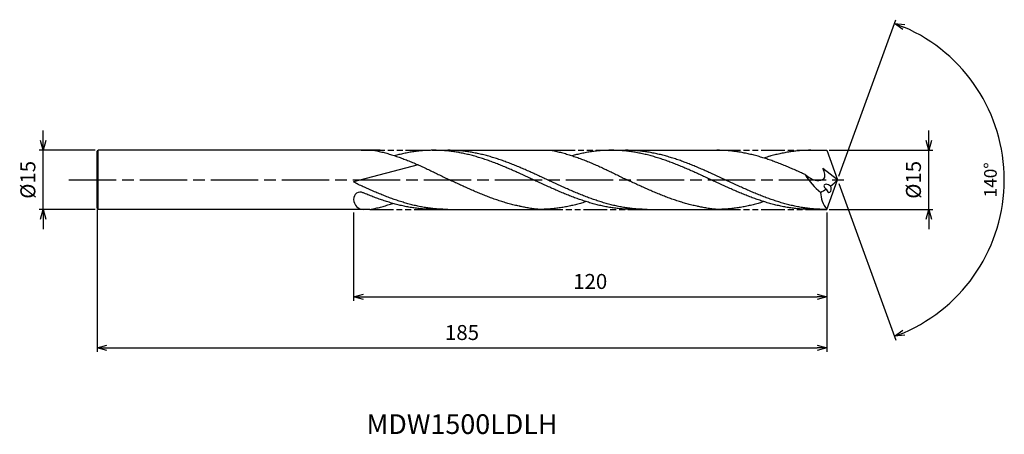
# Model space of a CAD drawing. Extents: x -207 to 42, y -65 to 41.
import ezdxf
from ezdxf.enums import TextEntityAlignment as Align

# ---------------------------------------------------------------- set-up
doc = ezdxf.new("R2010")
doc.units = 0
doc.linetypes.add('AM_ISO08W050', pattern=[18, 12, -1.5, 3, -1.5])
doc.linetypes.add('AM_ISO09W050', pattern=[22.5, 12, -1.5, 3, -1.5, 3, -1.5])
doc.layers.get('0').update_dxf_attribs({"linetype": 'CONTINUOUS'})
doc.layers.get('DEFPOINTS').update_dxf_attribs({"linetype": 'CONTINUOUS'})
for name, color, linetype in [('AM_0', 7, 'CONTINUOUS'), ('AM_11', 3, 'AM_ISO09W050'), ('AM_5', 3, 'CONTINUOUS'), ('AM_6', 2, 'CONTINUOUS'), ('AM_7', 4, 'AM_ISO08W050')]:
    doc.layers.add(name, color=color, linetype=linetype)
doc.styles.add('ASAMI', font='simplex.shx', dxfattribs={"bigfont": 'EXTFONT.SHX'})
doc.styles.get("Standard").update_dxf_attribs({"font": 'simplex.shx', "bigfont": 'EXTFONT.SHX'})
doc.dimstyles.new('AM_JIS$0', dxfattribs={"dimtxt": 3.8, "dimasz": 2.5, "dimexe": 1, "dimexo": 0.8, "dimgap": 1.5, "dimtad": 3, "dimzin": 9, "dimtxsty": 'STANDARD', "dimblk": 'OPEN30', "dimcen": 0, "dimclrd": 3, "dimclre": 3, "dimclrt": 2, "dimaunit": 1, "dimazin": 3, "dimtp": 0.1, "dimtm": 0.1, "dimtfac": 0.71, "dimtmove": 0, "dimatfit": 3})
doc.dimstyles.new('AM_JIS$2', dxfattribs={"dimtxt": 3.2, "dimasz": 2.5, "dimexe": 1, "dimexo": 1, "dimgap": 1.5, "dimtad": 3, "dimdec": 3, "dimtxsty": 'ASAMI', "dimblk": 'OPEN30', "dimcen": 0, "dimclrd": 256, "dimclre": 256, "dimclrt": 2, "dimazin": 3, "dimtp": 0.1, "dimtm": 0.1, "dimtfac": 0.71, "dimtdec": 3, "dimtmove": 0, "dimatfit": 3, "dimtzin": 0})

# ---------------------------------------------------------------- blocks, each defined once
blk = doc.blocks.new('_OPEN30')
at = {"color": 0}
for p, q in [((-1, 0.268), (0, 0)), ((0, 0), (-1, -0.268)), ((0, 0), (-1, 0))]:
    blk.add_line(p, q, dxfattribs=at)
blk = doc.blocks.new('*D6')
at = {"layer": 'AM_5', "color": 3}
for p, q in [((-187.73, -7.52), (-187.73, -43.64)), ((-2.72, -8.28), (-2.72, -43.64)), ((-185.23, -42.64), (-5.22, -42.64))]:
    blk.add_line(p, q, dxfattribs=at)
at = {"layer": 'DEFPOINTS', "color": 0}
for p in [(-187.73, -6.72), (-2.72, -7.48), (-2.72, -42.64)]:
    blk.add_point(p, dxfattribs=at)
at = {"layer": 'AM_5', "color": 3, "xscale": 2.5, "yscale": 2.5, "zscale": 2.5, "rotation": 180}
blk.add_blockref('_OPEN30', (-187.73, -42.64), dxfattribs=at)
at = {"layer": 'AM_5', "color": 3, "xscale": 2.5, "yscale": 2.5, "zscale": 2.5}
blk.add_blockref('_OPEN30', (-2.72, -42.64), dxfattribs=at)
at = {"layer": 'AM_5', "color": 2, "insert": (-95.22, -39.24), "char_height": 3.8, "attachment_point": 5}
blk.add_mtext('185', dxfattribs=at)
blk = doc.blocks.new('*D7')
at = {"layer": 'AM_5'}
for p, q in [((0.34, 0.94), (14.8, 40.65)), ((0.34, -0.94), (14.8, -40.65))]:
    blk.add_line(p, q, dxfattribs=at)
blk.add_arc((0, 0), 42.26, 293.3899, 66.61, dxfattribs=at)
at = {"layer": 'DEFPOINTS', "color": 0}
for p in [(38.8, 16.74), (-0.67, 1.83), (0, 0), (-0.67, -1.83), (0, 0)]:
    blk.add_point(p, dxfattribs=at)
at = {"layer": 'AM_5', "xscale": 2.5, "yscale": 2.5, "zscale": 2.5}
for p, rotation in [((14.45, 39.71), 158.3050016972091), ((14.45, -39.71), 201.6949586322115)]:
    blk.add_blockref('_OPEN30', p, dxfattribs=dict(at, rotation=rotation))
at = {"layer": 'AM_5', "color": 2, "insert": (39.16, 0), "char_height": 3.2, "attachment_point": 5, "rotation": 90, "style": 'ASAMI'}
blk.add_mtext('140°', dxfattribs=at)
blk = doc.blocks.new('*D8')
at = {"layer": 'AM_0', "color": 3}
for p, q in [((-122.73, -8.28), (-122.73, -30.68)), ((-2.72, -8.28), (-2.72, -30.68)), ((-120.23, -29.68), (-5.22, -29.68))]:
    blk.add_line(p, q, dxfattribs=at)
at = {"layer": 'DEFPOINTS', "color": 0}
for p in [(-122.73, -7.48), (-2.72, -7.48), (-2.72, -29.68)]:
    blk.add_point(p, dxfattribs=at)
at = {"layer": 'AM_0', "color": 3, "xscale": 2.5, "yscale": 2.5, "zscale": 2.5, "rotation": 180.0000000000001}
blk.add_blockref('_OPEN30', (-122.73, -29.68), dxfattribs=at)
at = {"layer": 'AM_0', "color": 3, "xscale": 2.5, "yscale": 2.5, "zscale": 2.5}
blk.add_blockref('_OPEN30', (-2.72, -29.68), dxfattribs=at)
at = {"layer": 'AM_0', "color": 2, "insert": (-62.72, -26.28), "char_height": 3.8, "attachment_point": 5}
blk.add_mtext('120', dxfattribs=at)
blk = doc.blocks.new('*D9')
at = {"layer": 'AM_5', "color": 3}
for p, q in [((23.12, 10), (23.12, 12.5)), ((-2.17, 7.5), (24.12, 7.5)), ((23.12, -7.5), (23.12, 7.5)), ((-2.17, -7.5), (24.12, -7.5)), ((23.12, -10), (23.12, -12.5))]:
    blk.add_line(p, q, dxfattribs=at)
at = {"layer": 'DEFPOINTS', "color": 0}
for p in [(-2.97, 7.5), (23.12, 7.5), (-2.97, -7.5)]:
    blk.add_point(p, dxfattribs=at)
at = {"layer": 'AM_5', "color": 3, "xscale": 2.5, "yscale": 2.5, "zscale": 2.5}
for p, rotation in [((23.12, 7.5), 270), ((23.12, -7.5), 90)]:
    blk.add_blockref('_OPEN30', p, dxfattribs=dict(at, rotation=rotation))
at = {"layer": 'AM_5', "color": 2, "insert": (19.72, 0), "char_height": 3.8, "attachment_point": 5, "rotation": 90}
blk.add_mtext('%%c15', dxfattribs=at)
blk = doc.blocks.new('*D12')
at = {"layer": 'AM_5', "color": 3}
for p, q in [((-201.39, 10), (-201.39, 12.5)), ((-188.25, 7.5), (-202.39, 7.5)), ((-201.39, -7.5), (-201.39, 7.5)), ((-188.25, -7.5), (-202.39, -7.5)), ((-201.39, -10), (-201.39, -12.5))]:
    blk.add_line(p, q, dxfattribs=at)
at = {"layer": 'DEFPOINTS', "color": 0}
for p in [(-201.39, 7.5), (-187.45, 7.5), (-187.45, -7.5)]:
    blk.add_point(p, dxfattribs=at)
at = {"layer": 'AM_5', "color": 3, "xscale": 2.5, "yscale": 2.5, "zscale": 2.5}
for p, rotation in [((-201.39, 7.5), 270), ((-201.39, -7.5), 90)]:
    blk.add_blockref('_OPEN30', p, dxfattribs=dict(at, rotation=rotation))
at = {"layer": 'AM_5', "color": 2, "insert": (-204.79, 0), "char_height": 3.8, "attachment_point": 5, "rotation": 90}
blk.add_mtext('%%c15', dxfattribs=at)

msp = doc.modelspace()

# ---------------------------------------------------------------- linework, layer by layer
at = {"layer": 'AM_0', "ltscale": 0.5}
for p, q in [((-187.7268, 7.2218), (-187.4486, 7.4999)), ((-187.4487, -7.4999), (-187.4487, 7.4999)), ((-57.3489, 7.5), (-30.6113, 7.5)), ((-7.0933, 7.5), (-2.7668, 7.5)), ((-187.7268, -7.2218), (-187.7268, 7.2218)), ((-106.3327, 3.8001), (-122.7298, -0.5209)), ((0, 0), (-3.7767, 2.9178)), ((-187.7268, -7.2218), (-187.4486, -7.4999)), ((-102.3822, -7.5), (-75.6444, -7.5)), ((-51.8154, -7.5), (-30.6113, -7.5)), ((-7.0933, -7.5), (-2.7298, -7.5))]:
    msp.add_line(p, q, dxfattribs=at)
at = {"layer": 'AM_0'}
for p, q in [((-117.5159, 7.4999), (-187.4486, 7.4999)), ((-115.9402, 7.5004), (-123.0228, 7.5014)), ((-102.3822, 7.5), (-72.5557, 7.5011)), ((-2.7298, 7.5), (0, 0)), ((-2.7298, -7.5), (0, 0)), ((-120.5235, -7.4999), (-187.4486, -7.4999)), ((-118.6148, -7.5008), (-123.0228, -7.5014))]:
    msp.add_line(p, q, dxfattribs=at)
at = {"layer": 'AM_0', "ltscale": 0.5}
for centre, major_axis, ratio, start_param, end_param in [((4.7913, 9.0042), (-9.6418, 12.9442), 0.93633758, 1.4675841, 1.84476689), ((-13.4062, 12.7149), (18.673, 0), 0.97820308, -0.89766899, -0.76994577), ((-13.5883, 12.5877), (-18.9265, 0), 0.95544622, 2.08137965, 2.16987443), ((-2.3074, -1.9546), (-1.1235, 0.6151), 0.49173277, 4.4658067, 7.60924705), ((-2.3074, -1.9546), (-0.229, 1.2301), 0.51525017, 1.79816217, 4.93350406), ((-120.9529, -4.9982), (-0.4403, 1.8335), 0.92727925, -0.61881265, 1.32436179), ((-120.3638, -4.922), (-0.2476, 2.5562), 0.91273686, 1.49231013, 3.11571046), ((8.1558, -2.003), (12.4038, 2.0482), 0.76831546, 3.05188769, 3.52903034)]:
    msp.add_ellipse(centre, major_axis=major_axis, ratio=ratio, start_param=start_param, end_param=end_param, dxfattribs=at)
at = {"layer": 'AM_0'}
for points, knots in [([(-117.5159, 7.5004), (-117.3865, 7.5), (-116.8377, 7.3655), (-115.8711, 7.1495), (-114.6194, 6.8282), (-113.3688, 6.4675), (-112.1193, 6.0695), (-110.8708, 5.6363), (-109.6233, 5.1704), (-108.3767, 4.6745), (-107.1309, 4.1515), (-105.8859, 3.6044), (-104.6414, 3.0363), (-103.3975, 2.4506), (-102.154, 1.8506), (-100.9108, 1.2399), (-99.6678, 0.622), (-98.8394, 0.2076), (-98.4249, 0.0004)], [16.03460024, 16.03460024, 16.03460024, 16.03460024, 16.35212705, 17.38177054, 18.41822486, 19.46214174, 20.51396345, 21.57393551, 22.64208202, 23.71825749, 24.80209209, 25.89306334, 26.99048218, 28.09348763, 29.20111864, 30.3123239, 31.42594613, 32.54079123, 32.54079123, 32.54079123, 32.54079123]), ([(-51.8154, -7.5), (-52.2369, -7.4955), (-53.0804, -7.4866), (-54.3454, -7.4146), (-55.6103, -7.3002), (-56.8752, -7.1398), (-58.1399, -6.9356), (-59.4046, -6.6885), (-60.6691, -6.4003), (-61.9335, -6.0726), (-63.1978, -5.7074), (-64.4619, -5.3072), (-65.726, -4.8742), (-66.9899, -4.4112), (-68.2537, -3.9211), (-69.5174, -3.4069), (-70.7811, -2.8717), (-72.0447, -2.3188), (-73.3082, -1.7517), (-74.5717, -1.1738), (-75.8352, -0.5887), (-77.0987, 0), (-78.3622, 0.5887), (-79.6257, 1.1738), (-80.8892, 1.7517), (-82.1527, 2.3188), (-83.4163, 2.8717), (-84.68, 3.4069), (-85.9437, 3.9211), (-87.2075, 4.4112), (-88.4714, 4.8742), (-89.7355, 5.3072), (-90.9996, 5.7074), (-92.2639, 6.0726), (-93.5283, 6.4003), (-94.7928, 6.6885), (-96.0575, 6.9356), (-97.3222, 7.1398), (-98.5871, 7.3), (-99.852, 7.4152), (-101.117, 7.4845), (-102.382, 7.5077), (-103.647, 7.4845), (-104.912, 7.4152), (-106.1769, 7.3), (-107.4418, 7.1398), (-108.7065, 6.9356), (-109.9712, 6.6885), (-111.1782, 6.4134), (-111.9613, 6.2121), (-112.3247, 6.114)], [0, 0, 0, 0, 1.01074368, 2.02283358, 3.03757896, 4.05621275, 5.079857, 6.10950024, 7.14596132, 8.18989524, 9.2417178, 10.30168407, 11.36983448, 12.4460049, 13.52984295, 14.62081576, 15.7182257, 16.82123174, 17.9288686, 19.04006889, 20.15368797, 21.26852814, 22.38336993, 23.4969874, 24.60818769, 25.71582455, 26.81883758, 27.91624752, 29.00722034, 30.09105839, 31.16722881, 32.23537921, 33.29534549, 34.34716804, 35.39108719, 36.42754827, 37.45720575, 38.48085062, 39.49948441, 40.51422944, 41.52631975, 42.53706337, 43.54780698, 44.55989729, 45.57464233, 46.59327611, 47.61692098, 48.64656349, 49.68302457, 50.5855722, 50.5855722, 50.5855722, 50.5855722]), ([(-48.2743, -7.5), (-49.1179, -7.4829), (-50.3847, -7.4573), (-52.0692, -7.2993), (-53.3341, -7.14), (-54.5988, -6.9355), (-55.8635, -6.6886), (-57.128, -6.4003), (-58.3924, -6.0726), (-59.6567, -5.7074), (-60.9208, -5.3072), (-62.1849, -4.8742), (-63.4488, -4.4112), (-64.7126, -3.9211), (-65.9764, -3.4069), (-67.24, -2.8717), (-68.5036, -2.3188), (-69.7672, -1.7517), (-71.0307, -1.1738), (-72.2941, -0.5887), (-73.5576, 0), (-74.8211, 0.5887), (-76.0846, 1.1738), (-77.3481, 1.7517), (-78.6116, 2.3188), (-79.8752, 2.8717), (-81.1389, 3.4069), (-82.4026, 3.9211), (-83.6664, 4.4112), (-84.9304, 4.8742), (-86.1944, 5.3072), (-87.4585, 5.7074), (-88.7228, 6.0726), (-89.9872, 6.4003), (-91.2517, 6.6885), (-92.5164, 6.9356), (-93.7811, 7.1398), (-95.046, 7.3002), (-96.3109, 7.4146), (-97.5759, 7.4866), (-98.4194, 7.4955), (-98.8409, 7.5)], [0, 0, 0, 0, 1.68541506, 2.53103621, 3.3798977, 4.23293458, 5.09097061, 5.95468818, 6.8246208, 7.70115182, 8.58445705, 9.47458238, 10.37139107, 11.27458944, 12.18373345, 13.09824174, 14.01741343, 14.94044415, 15.8664444, 16.79446029, 17.72349377, 18.65252725, 19.58054315, 20.50654339, 21.42957411, 22.3487458, 23.26325409, 24.1723981, 25.0756024, 25.97241109, 26.86253642, 27.74584166, 28.62236045, 29.49229307, 30.35601064, 31.21404606, 32.06708345, 32.91595756, 33.76157842, 34.60498701, 35.44727336, 35.44727336, 35.44727336, 35.44727336]), ([(-72.5557, 7.5011), (-72.4257, 7.4757), (-71.8749, 7.3655), (-70.9046, 7.1495), (-69.648, 6.8282), (-68.3927, 6.4675), (-67.1384, 6.0695), (-65.8851, 5.6363), (-64.6329, 5.1704), (-63.3815, 4.6745), (-62.131, 4.1515), (-60.8812, 3.6044), (-59.6319, 3.0363), (-58.3833, 2.4506), (-57.135, 1.8506), (-55.8871, 1.2399), (-54.6393, 0.622), (-53.8077, 0.2076), (-53.3917, 0.0004)], [16.03460024, 16.03460024, 16.03460024, 16.03460024, 16.35212705, 17.38177054, 18.41822486, 19.46214174, 20.51396345, 21.57393551, 22.64208202, 23.71825749, 24.80209209, 25.89306334, 26.99048218, 28.09348763, 29.20111864, 30.3123239, 31.42594613, 32.54079123, 32.54079123, 32.54079123, 32.54079123]), ([(-6.7824, -7.5), (-7.2038, -7.4955), (-8.0474, -7.4866), (-9.3123, -7.4146), (-10.5773, -7.3002), (-11.8421, -7.1398), (-13.1069, -6.9356), (-14.3715, -6.6885), (-15.636, -6.4003), (-16.9005, -6.0726), (-18.1647, -5.7074), (-19.4289, -5.3072), (-20.6929, -4.8742), (-21.9568, -4.4112), (-23.2207, -3.9211), (-24.4844, -3.4069), (-25.748, -2.8717), (-27.0116, -2.3188), (-28.2752, -1.7517), (-29.5387, -1.1738), (-30.8022, -0.5887), (-32.0656, 0), (-33.3291, 0.5887), (-34.5926, 1.1738), (-35.8561, 1.7517), (-37.1197, 2.3188), (-38.3833, 2.8717), (-39.6469, 3.4069), (-40.9106, 3.9211), (-42.1745, 4.4112), (-43.4384, 4.8742), (-44.7024, 5.3072), (-45.9666, 5.7074), (-47.2308, 6.0726), (-48.4952, 6.4003), (-49.7598, 6.6885), (-51.0244, 6.9356), (-52.2892, 7.1398), (-53.554, 7.3), (-54.819, 7.4152), (-56.0839, 7.4845), (-57.3489, 7.5077), (-58.614, 7.4845), (-59.8789, 7.4152), (-61.1439, 7.3), (-62.4087, 7.1398), (-63.6735, 6.9356), (-64.9381, 6.6885), (-66.1451, 6.4134), (-66.9283, 6.2121), (-67.2916, 6.114)], [0, 0, 0, 0, 1.01074368, 2.02283358, 3.03757896, 4.05621275, 5.079857, 6.10950024, 7.14596132, 8.18989524, 9.2417178, 10.30168407, 11.36983448, 12.4460049, 13.52984295, 14.62081576, 15.7182257, 16.82123174, 17.9288686, 19.04006889, 20.15368797, 21.26852814, 22.38336993, 23.4969874, 24.60818769, 25.71582455, 26.81883758, 27.91624752, 29.00722034, 30.09105839, 31.16722881, 32.23537921, 33.29534549, 34.34716804, 35.39108719, 36.42754827, 37.45720575, 38.48085062, 39.49948441, 40.51422944, 41.52631975, 42.53706337, 43.54780698, 44.55989729, 45.57464233, 46.59327611, 47.61692098, 48.64656349, 49.68302457, 50.5855722, 50.5855722, 50.5855722, 50.5855722]), ([(-3.2385, -7.5), (-4.0813, -7.4829), (-5.347, -7.4573), (-7.0301, -7.2993), (-8.2939, -7.14), (-9.5575, -6.9355), (-10.8211, -6.6886), (-12.0845, -6.4003), (-13.3478, -6.0726), (-14.611, -5.7074), (-15.8741, -5.3072), (-17.137, -4.8742), (-18.3998, -4.4112), (-19.6626, -3.9211), (-20.9252, -3.4069), (-22.1878, -2.8717), (-23.4503, -2.3188), (-24.7128, -1.7517), (-25.9752, -1.1738), (-27.2376, -0.5887), (-28.4999, 0), (-29.7623, 0.5887), (-31.0247, 1.1738), (-32.2871, 1.7517), (-33.5496, 2.3188), (-34.8121, 2.8717), (-36.0747, 3.4069), (-37.3373, 3.9211), (-38.6, 4.4112), (-39.8629, 4.8742), (-41.1258, 5.3072), (-42.3889, 5.7074), (-43.652, 6.0726), (-44.9154, 6.4003), (-46.1788, 6.6885), (-47.4423, 6.9356), (-48.706, 7.1398), (-49.9698, 7.3002), (-51.2336, 7.4146), (-52.4975, 7.4866), (-53.3403, 7.4955), (-53.7614, 7.5)], [0, 0, 0, 0, 1.68541506, 2.53103621, 3.3798977, 4.23293458, 5.09097061, 5.95468818, 6.8246208, 7.70115182, 8.58445705, 9.47458238, 10.37139107, 11.27458944, 12.18373345, 13.09824174, 14.01741343, 14.94044415, 15.8664444, 16.79446029, 17.72349377, 18.65252725, 19.58054315, 20.50654339, 21.42957411, 22.3487458, 23.26325409, 24.1723981, 25.0756024, 25.97241109, 26.86253642, 27.74584166, 28.62236045, 29.49229307, 30.35601064, 31.21404606, 32.06708345, 32.91595756, 33.76157842, 34.60498701, 35.44727336, 35.44727336, 35.44727336, 35.44727336]), ([(-80.4725, -6.7351), (-80.5572, -6.7177), (-81.065, -6.6119), (-81.9952, -6.3999), (-83.2596, -6.0722), (-84.5239, -5.707), (-85.788, -5.3068), (-87.052, -4.8738), (-88.316, -4.4108), (-89.5798, -3.9207), (-90.8435, -3.4065), (-92.1072, -2.8713), (-93.3708, -2.3185), (-94.6343, -1.7513), (-95.8978, -1.1734), (-97.1613, -0.5883), (-98.0035, -0.1959), (-98.4248, 0.0004)], [17.17441611, 17.17441611, 17.17441611, 17.17441611, 17.38177637, 18.41823745, 19.4621566, 20.51397915, 21.57394543, 22.64209583, 23.71826625, 24.8021043, 25.89307712, 26.99048706, 28.09349309, 29.20112996, 30.31233025, 31.42594772, 32.5407895, 32.5407895, 32.5407895, 32.5407895]), ([(-35.4395, -6.7351), (-35.5242, -6.7177), (-36.0319, -6.6119), (-36.9621, -6.3999), (-38.2265, -6.0722), (-39.4908, -5.707), (-40.755, -5.3068), (-42.019, -4.8738), (-43.2829, -4.4108), (-44.5467, -3.9207), (-45.8105, -3.4065), (-47.0741, -2.8713), (-48.3377, -2.3185), (-49.6013, -1.7513), (-50.8648, -1.1734), (-52.1282, -0.5883), (-52.9704, -0.1959), (-53.3917, 0.0004)], [17.17441611, 17.17441611, 17.17441611, 17.17441611, 17.38177637, 18.41823745, 19.4621566, 20.51397915, 21.57394543, 22.64209583, 23.71826625, 24.8021043, 25.89307712, 26.99048706, 28.09349309, 29.20112996, 30.31233025, 31.42594772, 32.5407895, 32.5407895, 32.5407895, 32.5407895]), ([(-118.6148, -7.4832), (-118.2502, -7.4377), (-117.7323, -7.3651), (-116.7787, -7.1491), (-115.5437, -6.8278), (-114.3098, -6.4672), (-113.396, -6.1721), (-112.8927, -6.0007), (-112.7982, -5.9682)], [16.03460056, 16.03460056, 16.03460056, 16.03460056, 16.35212718, 17.38177067, 18.41822499, 19.46214187, 20.51396358, 20.75741201, 20.75741201, 20.75741201, 20.75741201]), ([(-75.6444, -7.5), (-76.0643, -7.4633), (-76.9032, -7.3744), (-78.1573, -7.1952), (-79.3475, -6.981), (-80.1173, -6.8165), (-80.472, -6.7351)], [11.27226913, 11.27226913, 11.27226913, 11.27226913, 12.28301562, 13.29510212, 14.30984806, 15.18258238, 15.18258238, 15.18258238, 15.18258238]), ([(-63.729, -5.5352), (-63.9079, -5.5922), (-64.5058, -5.7791), (-65.5264, -6.0722), (-66.7906, -6.4004), (-68.0552, -6.6885), (-69.3198, -6.9356), (-70.5846, -7.1398), (-71.8495, -7.3), (-73.1144, -7.4152), (-74.3794, -7.4845), (-75.2229, -7.5), (-75.6444, -7.5)], [1.58001996, 1.58001996, 1.58001996, 1.58001996, 2.03054929, 3.08237184, 4.12629099, 5.16275207, 6.19239531, 7.21603956, 8.23468849, 9.24943387, 10.26152376, 11.27226745, 11.27226745, 11.27226745, 11.27226745]), ([(-30.6113, -7.5), (-31.0312, -7.4633), (-31.8702, -7.3744), (-33.1243, -7.1952), (-34.3145, -6.981), (-35.0842, -6.8165), (-35.4389, -6.7351)], [11.27226913, 11.27226913, 11.27226913, 11.27226913, 12.28301562, 13.29510212, 14.30984806, 15.18258238, 15.18258238, 15.18258238, 15.18258238]), ([(-18.6959, -5.5352), (-18.8749, -5.5922), (-19.4727, -5.7791), (-20.4934, -6.0722), (-21.7576, -6.4004), (-23.0222, -6.6885), (-24.2868, -6.9356), (-25.5516, -7.1398), (-26.8164, -7.3), (-28.0813, -7.4152), (-29.3463, -7.4845), (-30.1898, -7.5), (-30.6113, -7.5)], [1.58001996, 1.58001996, 1.58001996, 1.58001996, 2.03054929, 3.08237184, 4.12629099, 5.16275207, 6.19239531, 7.21603956, 8.23468849, 9.24943387, 10.26152376, 11.27226745, 11.27226745, 11.27226745, 11.27226745])]:
    msp.add_open_spline(points, degree=3, knots=knots, dxfattribs=at)
at = {"layer": 'AM_0', "ltscale": 0.5}
for points, knots in [([(-8.2576, 1.3575), (-8.545, 1.4892), (-9.2528, 1.812), (-10.382, 2.3188), (-11.6456, 2.8717), (-12.9093, 3.4069), (-14.173, 3.9211), (-15.4369, 4.4112), (-16.7008, 4.8742), (-17.9648, 5.3072), (-19.229, 5.7074), (-20.4932, 6.0726), (-21.7576, 6.4003), (-23.0222, 6.6885), (-24.2868, 6.9356), (-25.5515, 7.1398), (-26.8164, 7.3002), (-28.0813, 7.4146), (-29.3463, 7.4866), (-30.1898, 7.4955), (-30.6113, 7.5)], [6.84617505, 6.84617505, 6.84617505, 6.84617505, 7.60433769, 8.71197456, 9.81498059, 10.91239053, 12.00336335, 13.0872014, 14.16337182, 15.23152222, 16.2914885, 17.34331106, 18.3872302, 19.42369128, 20.45333379, 21.47697866, 22.49561244, 23.51035748, 24.52244779, 25.53320666, 25.53320666, 25.53320666, 25.53320666]), ([(-6.7824, 7.5), (-7.2038, 7.4955), (-8.0474, 7.4866), (-9.3123, 7.4146), (-10.5773, 7.3002), (-11.8421, 7.1398), (-13.1069, 6.9356), (-14.3715, 6.6885), (-15.636, 6.4002), (-16.9005, 6.0726), (-17.9212, 5.7775), (-18.5206, 5.593), (-18.7005, 5.5366)], [0, 0, 0, 0, 1.01074361, 2.02283392, 3.03757896, 4.05621275, 5.07985761, 6.10950012, 7.1459612, 8.18989512, 9.24171767, 9.69394894, 9.69394894, 9.69394894, 9.69394894]), ([(-6.7824, 7.5), (-7.2038, 7.5), (-8.0474, 7.4846), (-9.3123, 7.4152), (-10.5773, 7.3), (-11.8421, 7.1398), (-13.1069, 6.9356), (-14.3715, 6.6885), (-15.636, 6.4003), (-16.6193, 6.1454), (-17.1813, 5.9887), (-17.3238, 5.9483)], [0, 0, 0, 0, 1.01074361, 2.02283392, 3.03757896, 4.05621275, 5.07985761, 6.10950012, 7.1459612, 8.18989512, 8.54519061, 8.54519061, 8.54519061, 8.54519061]), ([(-8.2574, 1.3575), (-7.3571, 0.6607), (-5.974, -0.4098), (-2.7031, 0.1084), (-3.3191, 1.8539), (-3.7261, 2.9178)], [0, 0, 0, 0, 2.6998603, 4.14772297, 6.28575001, 6.28575001, 6.28575001, 6.28575001]), ([(-98.8395, -7.5), (-99.2594, -7.4955), (-100.0997, -7.4866), (-101.3599, -7.4146), (-102.62, -7.3002), (-103.88, -7.1398), (-105.1399, -6.9356), (-106.3998, -6.6885), (-107.6595, -6.4003), (-108.9191, -6.0726), (-110.1785, -5.7074), (-111.4379, -5.3072), (-112.6971, -4.8742), (-113.9562, -4.4112), (-115.2152, -3.9211), (-116.4741, -3.4069), (-117.733, -2.8717), (-118.9918, -2.3188), (-120.2505, -1.7517), (-121.4963, -1.1799), (-122.3217, -0.7958), (-122.7298, -0.5209)], [0, 0, 0, 0, 0.8422864, 1.68569465, 2.5313158, 3.38017729, 4.23321417, 5.0912502, 5.95496777, 6.82490039, 7.70141919, 8.58472442, 9.47485577, 10.37165251, 11.27486274, 12.18400676, 13.09851504, 14.01768674, 14.94071746, 15.8667177, 16.76607142, 16.76607142, 16.76607142, 16.76607142]), ([(-102.3671, -7.5), (-102.787, -7.4955), (-103.6273, -7.4866), (-104.8875, -7.4146), (-106.1476, -7.3002), (-107.4076, -7.1398), (-108.6676, -6.9356), (-109.9274, -6.6885), (-111.1871, -6.4003), (-112.4467, -6.0726), (-113.7061, -5.7074), (-114.9655, -5.3071), (-116.2247, -4.8742), (-117.4838, -4.4112), (-118.7428, -3.9211), (-119.6891, -3.5346), (-120.2163, -3.3137), (-120.3254, -3.2678)], [0, 0, 0, 0, 1.01074368, 2.02283399, 3.03757868, 4.05621247, 5.07985795, 6.10949972, 7.14596165, 8.18987341, 9.24171063, 10.30166236, 11.36982473, 12.44598213, 13.5298344, 14.62080578, 14.90544694, 14.90544694, 14.90544694, 14.90544694])]:
    msp.add_open_spline(points, degree=3, knots=knots, dxfattribs=at)
at = {"layer": 'AM_11', "ltscale": 0.5}
for p, q in [((-120.7589, 7.5005), (-102.3822, 7.5)), ((-72.5557, 7.5011), (-57.3489, 7.5)), ((-30.6113, 7.5), (-6.7824, 7.5)), ((-118.6148, -7.5), (-102.3671, -7.5)), ((-75.6444, -7.5), (-51.8154, -7.5011)), ((-30.6113, -7.5), (-6.7824, -7.5))]:
    msp.add_line(p, q, dxfattribs=at)
at = {"layer": 'AM_7'}
msp.add_line((-194.907, 0), (2.575, 0), dxfattribs=at)

# ---------------------------------------------------------------- texts
at = {"layer": 'AM_6'}
msp.add_text('MDW1500LDLH', height=5, dxfattribs=at).set_placement((-95.2247, -62.6424), align=Align.MIDDLE)

# ---------------------------------------------------------------- dimensions: what is measured, and where the dimension line sits
at = {"layer": 'AM_0'}
dim = msp.add_linear_dim(base=(-2.7225, -29.6827), p1=(-122.7265, -7.4814), p2=(-2.7225, -7.48), angle=0, dimstyle='AM_JIS$0', override={"dimtix": 1}, dxfattribs=at)
dim.commit()
dim.dimension.update_dxf_attribs({"geometry": '*D8', "text_midpoint": (-62.7245, -26.2827)})
at = {"layer": 'AM_5'}
dim = msp.add_angular_dim_2l(base=(38.80447, 16.7386), line1=((-0.00001, 0), (-0.66728, 1.83332)), line2=((-0.00001, 0), (-0.66729, -1.83334)), dimstyle='AM_JIS$2', override={"dimadec": 3}, dxfattribs=at)
dim.commit()
dim.dimension.update_dxf_attribs({"geometry": '*D7', "text_midpoint": (39.16071, -0.00001)})
dim = msp.add_linear_dim(base=(-201.3859, 7.4999), p1=(-187.4486, -7.4999), p2=(-187.4487, 7.4999), angle=270, text='%%c<>', dimstyle='AM_JIS$0', dxfattribs=at)
dim.commit()
dim.dimension.update_dxf_attribs({"geometry": '*D12', "text_midpoint": (-201.3859, 0), "dimtype": 160})
dim = msp.add_linear_dim(base=(23.119, 7.5), p1=(-2.9671, -7.5), p2=(-2.9671, 7.5), angle=90, text='%%c<>', dimstyle='AM_JIS$0', override={"dimdec": 3}, dxfattribs=at)
dim.commit()
dim.dimension.update_dxf_attribs({"geometry": '*D9', "text_midpoint": (23.119, 0), "dimtype": 160})
dim = msp.add_linear_dim(base=(-2.7225, -42.6424), p1=(-187.7268, -6.7218), p2=(-2.7225, -7.48), angle=0, dimstyle='AM_JIS$0', dxfattribs=at)
dim.commit()
dim.dimension.update_dxf_attribs({"geometry": '*D6', "text_midpoint": (-95.2247, -39.2424)})

doc.saveas('drawing.dxf')
